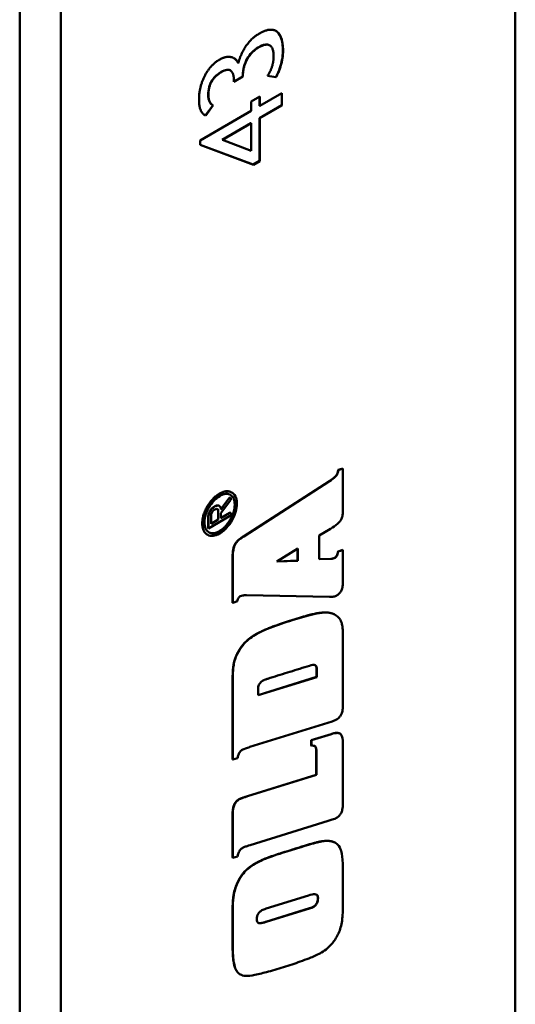
# Model space of a CAD drawing. Units: millimetres. Extents: x 12 to 1084, y -43 to 433.
# Drawn here: x 569 to 586, y 184 to 218 of the extents above; entities that cross this region are included whole.
import ezdxf

# ---------------------------------------------------------------- set-up
doc = ezdxf.new("R2010")
doc.units = ezdxf.units.MM
doc.header["$LTSCALE"] = 1.5
doc.layers.add('Visible (ISO)', color=7, linetype='Continuous', lineweight=50)
doc.layers.add('Visible Narrow (ISO)', color=7, linetype='Continuous', lineweight=35)

msp = doc.modelspace()

# ---------------------------------------------------------------- linework, layer by layer
at = {"layer": 'Visible (ISO)'}
for p, q in [((586.377, 275.166), (586.377, 156.325)), ((569.406, 103.701), (569.406, 267.001)), ((570.82, 102.885), (570.82, 266.184)), ((577.969, 217.002), (577.962, 217.006)), ((576.62, 216.143), (576.613, 216.147)), ((576.891, 216.387), (576.884, 216.391)), ((577.043, 215.939), (576.741, 215.764)), ((577.05, 215.935), (576.741, 215.756)), ((576.741, 215.756), (576.741, 215.776)), ((577.043, 215.974), (577.043, 215.939)), ((577.05, 215.935), (577.043, 215.939)), ((577.05, 215.97), (577.05, 215.935)), ((578.187, 215.912), (577.893, 215.954)), ((578.18, 215.916), (577.895, 215.957)), ((578.187, 215.912), (578.18, 215.916)), ((577.331, 215.08), (577.625, 215.25)), ((577.331, 214.756), (577.331, 215.08)), ((577.618, 215.246), (577.618, 214.93)), ((577.625, 214.926), (578.386, 215.365)), ((577.625, 215.25), (577.625, 214.926)), ((578.379, 215.361), (578.379, 214.95)), ((578.386, 215.365), (578.386, 214.946)), ((575.584, 213.747), (577.331, 214.756)), ((576.028, 214.954), (575.77, 214.608)), ((576.035, 214.95), (575.777, 214.604)), ((576.012, 214.962), (576.004, 214.966)), ((578.379, 214.95), (577.618, 214.511)), ((577.625, 214.926), (577.618, 214.93)), ((578.386, 214.946), (577.625, 214.507)), ((578.386, 214.946), (578.379, 214.95)), ((575.777, 214.604), (575.77, 214.608)), ((577.618, 214.511), (577.618, 213.045)), ((577.625, 214.507), (577.618, 214.511)), ((577.625, 214.507), (577.625, 213.041)), ((577.324, 214.341), (576.338, 213.772)), ((577.331, 214.337), (576.345, 213.768)), ((577.331, 214.337), (577.324, 214.341)), ((577.331, 213.392), (577.331, 214.337)), ((575.584, 213.594), (575.584, 213.747)), ((576.345, 213.768), (576.338, 213.772)), ((576.345, 213.768), (577.331, 213.392)), ((577.402, 212.92), (575.584, 213.596)), ((577.409, 212.916), (575.584, 213.594)), ((577.618, 213.045), (577.402, 212.92)), ((577.409, 212.916), (577.402, 212.92)), ((577.625, 213.041), (577.409, 212.916)), ((577.625, 213.041), (577.618, 213.045)), ((580.308, 202.465), (580.468, 202.516)), ((580.308, 202.465), (580.315, 202.461)), ((580.475, 202.512), (580.315, 202.461)), ((580.468, 202.516), (580.475, 202.512)), ((580.475, 201.119), (580.475, 202.512)), ((577.07, 200.192), (580.011, 202.086)), ((580.018, 202.082), (577.077, 200.188)), ((580.011, 202.086), (580.018, 202.082)), ((576.662, 201.696), (576.669, 201.692)), ((576.298, 201.12), (576.563, 201.488)), ((576.57, 201.484), (576.298, 201.107)), ((576.298, 200.983), (576.621, 201.426)), ((576.563, 201.488), (576.57, 201.484)), ((576.615, 201.513), (576.622, 201.509)), ((576.177, 201.122), (576.181, 201.12)), ((576.2, 200.77), (576.2, 201.076)), ((576.207, 201.072), (576.207, 200.766)), ((576.234, 201.238), (576.241, 201.234)), ((576.298, 201.107), (576.298, 201.132)), ((576.298, 200.826), (576.588, 200.994)), ((576.595, 200.989), (576.298, 200.818)), ((576.298, 200.818), (576.298, 200.983)), ((576.62, 200.999), (576.627, 200.995)), ((575.86, 200.47), (575.86, 200.842)), ((575.867, 200.466), (576.595, 200.886)), ((575.867, 200.838), (575.867, 200.466)), ((575.959, 200.622), (575.959, 200.883)), ((575.959, 200.63), (576.2, 200.77)), ((576.207, 200.766), (575.959, 200.622)), ((576.2, 200.77), (576.207, 200.766)), ((575.83, 200.25), (575.837, 200.246)), ((575.86, 200.47), (575.867, 200.466)), ((579.655, 200.218), (580.05, 200.454)), ((577.07, 200.192), (577.077, 200.188)), ((579.655, 199.41), (579.655, 200.218)), ((578.209, 199.33), (578.925, 199.778)), ((578.918, 199.363), (578.918, 199.773)), ((578.925, 199.778), (578.925, 199.359)), ((580.308, 199.678), (580.468, 199.725)), ((580.308, 199.678), (580.315, 199.674)), ((580.475, 199.721), (580.315, 199.674)), ((580.468, 199.725), (580.475, 199.721)), ((580.475, 198.72), (580.475, 199.721)), ((576.697, 197.918), (576.697, 199.474)), ((576.697, 199.474), (576.704, 199.47)), ((576.704, 199.47), (576.704, 197.914)), ((578.925, 199.359), (578.209, 199.33)), ((578.216, 199.335), (578.918, 199.363)), ((578.918, 199.363), (578.925, 199.359)), ((579.655, 199.414), (580.06, 199.421)), ((580.067, 199.417), (579.655, 199.41)), ((580.06, 199.421), (580.067, 199.417)), ((576.697, 197.918), (576.704, 197.914)), ((576.704, 197.914), (576.861, 197.967)), ((577.169, 198.174), (580.011, 198.12)), ((580.2, 197.51), (580.207, 197.506)), ((580.475, 194.396), (580.475, 196.734)), ((576.844, 196.16), (576.851, 196.156)), ((579.569, 195.618), (579.576, 195.614)), ((579.569, 195.38), (579.569, 195.618)), ((579.576, 195.614), (579.576, 195.376)), ((576.697, 192.555), (576.697, 195.282)), ((576.704, 195.278), (576.704, 192.551)), ((577.568, 194.759), (579.569, 195.38)), ((579.576, 195.376), (577.568, 194.753)), ((579.569, 195.38), (579.576, 195.376)), ((577.568, 194.753), (577.568, 194.942)), ((577.29, 192.98), (580.109, 193.856)), ((579.392, 193.216), (580.073, 193.424)), ((579.392, 193.027), (579.392, 193.216)), ((579.392, 193.216), (579.399, 193.212)), ((580.08, 193.42), (579.399, 193.212)), ((579.399, 193.212), (579.399, 193.023)), ((580.073, 193.424), (580.08, 193.42)), ((580.361, 193.441), (580.368, 193.437)), ((579.392, 193.027), (579.399, 193.023)), ((580.475, 191.031), (580.475, 193.029)), ((576.697, 192.555), (576.704, 192.551)), ((576.704, 192.551), (576.868, 192.6)), ((579.562, 192.026), (579.562, 192.785)), ((579.562, 192.785), (579.569, 192.781)), ((579.569, 192.781), (579.569, 192.022)), ((577.201, 191.297), (579.562, 192.026)), ((579.569, 192.022), (577.208, 191.293)), ((579.562, 192.026), (579.569, 192.022)), ((576.916, 191.193), (576.923, 191.189)), ((577.064, 191.252), (577.122, 191.271)), ((577.064, 191.252), (577.071, 191.248)), ((577.129, 191.267), (577.071, 191.248)), ((577.122, 191.271), (577.201, 191.297)), ((577.208, 191.293), (577.129, 191.267)), ((577.201, 191.297), (577.208, 191.293)), ((576.697, 189.194), (576.697, 190.719)), ((576.704, 190.715), (576.704, 189.189)), ((579.972, 190.453), (580.106, 190.492)), ((577.293, 189.62), (579.972, 190.453)), ((580.21, 189.702), (580.217, 189.698)), ((576.697, 189.194), (576.704, 189.189)), ((576.704, 189.189), (576.868, 189.235)), ((580.475, 187.613), (580.475, 188.58)), ((577.846, 187.446), (579.295, 187.898)), ((579.615, 187.804), (579.622, 187.8)), ((577.839, 186.994), (579.327, 187.456)), ((579.334, 187.452), (577.846, 186.99)), ((579.327, 187.456), (579.334, 187.452)), ((576.697, 186.119), (576.697, 187.384)), ((576.704, 187.38), (576.704, 186.115)), ((576.956, 185.196), (576.963, 185.192))]:
    msp.add_line(p, q, dxfattribs=at)
for points, degree in [([(577.612, 217.408), (578.001, 217.633), (578.424, 217.31), (578.424, 216.796)], 2), ([(576.891, 216.387), (576.971, 216.711), (577.344, 217.253), (577.612, 217.408)], 2), ([(577.583, 216.929), (577.347, 216.793), (577.05, 216.264), (577.05, 215.97)], 2), ([(578.101, 216.618), (578.101, 217.228), (577.583, 216.929)], 2), ([(578.424, 216.796), (578.424, 216.582), (578.284, 216.088), (578.187, 215.912)], 2), ([(575.547, 215.156), (575.547, 215.577), (575.936, 216.333), (576.241, 216.509)], 2), ([(576.241, 216.509), (576.473, 216.643), (576.831, 216.554), (576.891, 216.387)], 2), ([(577.893, 215.954), (578.101, 216.288), (578.101, 216.618)], 2), ([(576.314, 216.089), (575.869, 215.832), (575.869, 215.309)], 2), ([(576.741, 215.776), (576.741, 216.335), (576.314, 216.089)], 2), ([(575.777, 214.604), (575.547, 214.676), (575.547, 215.156)], 2), ([(575.869, 215.309), (575.869, 215.023), (576.035, 214.95)], 2), ([(575.77, 214.608), (575.753, 214.613), (575.738, 214.62), (575.724, 214.628)], 3), ([(580.011, 202.086), (580.174, 202.188), (580.298, 202.346), (580.308, 202.465)], 2), ([(575.657, 200.633), (575.657, 200.915), (576.002, 201.513), (576.247, 201.655)], 2), ([(576.247, 201.655), (576.49, 201.795), (576.662, 201.696)], 2), ([(576.768, 201.275), (576.768, 201.522), (576.619, 201.611)], 2), ([(576.243, 200.369), (576.46, 200.495), (576.768, 201.025), (576.768, 201.275)], 2), ([(576.563, 201.488), (576.574, 201.503), (576.585, 201.51)], 2), ([(576.585, 201.51), (576.603, 201.52), (576.615, 201.513)], 2), ([(575.86, 200.842), (575.86, 200.946), (575.913, 201.044)], 2), ([(575.913, 201.044), (575.972, 201.156), (576.072, 201.213)], 2), ([(576.072, 201.213), (576.174, 201.272), (576.234, 201.238)], 2), ([(576.2, 201.076), (576.2, 201.105), (576.175, 201.123)], 2), ([(576.588, 200.994), (576.609, 201.006), (576.62, 200.999)], 2), ([(575.883, 200.332), (576.033, 200.248), (576.243, 200.369)], 2), ([(576.697, 199.474), (576.691, 199.75), (576.848, 200.056), (577.07, 200.192)], 2), ([(580.197, 199.463), (580.233, 199.483), (580.289, 199.587), (580.308, 199.678)], 2), ([(580.06, 199.421), (580.096, 199.423), (580.168, 199.446), (580.197, 199.463)], 2), ([(577.459, 196.821), (577.678, 196.947), (578.28, 197.185), (578.725, 197.321)], 2), ([(576.844, 196.16), (576.946, 196.369), (577.253, 196.702), (577.459, 196.821)], 2), ([(576.697, 195.282), (576.697, 195.614), (576.759, 195.99), (576.844, 196.16)], 2), ([(579.569, 195.618), (579.575, 195.747), (579.524, 195.781)], 2), ([(580.073, 193.424), (580.272, 193.493), (580.361, 193.441)], 2), ([(576.697, 190.719), (576.697, 190.889), (576.808, 191.131), (576.916, 191.193)], 2), ([(576.916, 191.193), (576.942, 191.205), (577.021, 191.235), (577.064, 191.252)], 2), ([(578.692, 189.45), (579.121, 189.588), (579.615, 189.73), (579.899, 189.773), (580.011, 189.762)], 2), ([(580.011, 189.762), (580.128, 189.749), (580.21, 189.702)], 2), ([(577.456, 188.986), (577.577, 189.056), (577.878, 189.188), (578.336, 189.343), (578.692, 189.45)], 2), ([(576.857, 188.327), (576.962, 188.557), (577.26, 188.873), (577.456, 188.986)], 2), ([(576.697, 187.384), (576.694, 187.677), (576.759, 188.108), (576.857, 188.327)], 2), ([(579.451, 187.505), (579.533, 187.553), (579.615, 187.706), (579.615, 187.804)], 2), ([(579.615, 187.804), (579.617, 187.896), (579.569, 187.927)], 2), ([(579.327, 187.456), (579.366, 187.468), (579.428, 187.492), (579.451, 187.505)], 2), ([(576.799, 185.37), (576.753, 185.456), (576.697, 185.866), (576.697, 186.119)], 2), ([(576.956, 185.196), (576.861, 185.25), (576.799, 185.37)], 2)]:
    msp.add_open_spline(points, degree=degree, dxfattribs=at)
for points, degree, knots in [([(578.174, 217.497), (578.177, 217.495), (578.181, 217.492), (578.231, 217.46), (578.295, 217.403), (578.398, 217.149), (578.417, 216.977), (578.417, 216.8)], 3, [-0.1277325, -0.1277325, -0.1277325, -0.1277325, -0.1232468, -0.1232468, -0.0649174, -0.0649174, 0, 0, 0, 0]), ([(577.576, 216.933), (577.501, 216.89), (577.426, 216.833), (577.296, 216.695), (577.243, 216.623), (577.15, 216.459), (577.113, 216.374), (577.056, 216.177), (577.043, 216.072), (577.043, 215.974)], 3, [-0.1245371, -0.1245371, -0.1245371, -0.1245371, -0.0924759, -0.0924759, -0.0648744, -0.0648744, -0.0359431, -0.0359431, 0, 0, 0, 0]), ([(577.962, 217.006), (577.959, 217.008), (577.956, 217.01), (577.914, 217.031), (577.868, 217.035), (577.741, 217.017), (577.657, 216.98), (577.576, 216.933)], 3, [-0.05890468, -0.05890468, -0.05890468, -0.05890468, -0.05718752, -0.05718752, -0.0343381, -0.0343381, 0, 0, 0, 0]), ([(578.417, 216.8), (578.417, 216.713), (578.408, 216.621), (578.372, 216.422), (578.344, 216.321), (578.28, 216.126), (578.236, 216.017), (578.18, 215.916)], 3, [-0.09166446, -0.09166446, -0.09166446, -0.09166446, -0.06432606, -0.06432606, -0.0346549, -0.0346549, 0, 0, 0, 0]), ([(576.747, 216.562), (576.759, 216.555), (576.769, 216.548), (576.825, 216.504), (576.861, 216.455), (576.884, 216.391)], 3, [-0.03672736, -0.03672736, -0.03672736, -0.03672736, -0.03014871, -0.03014871, 0, 0, 0, 0]), ([(576.307, 216.093), (576.263, 216.068), (576.219, 216.039), (576.139, 215.975), (576.103, 215.941), (576.03, 215.859), (575.996, 215.811), (575.935, 215.7), (575.912, 215.64), (575.871, 215.488), (575.862, 215.396), (575.862, 215.313)], 3, [-0.1029189, -0.1029189, -0.1029189, -0.1029189, -0.0844743, -0.0844743, -0.0684292, -0.0684292, -0.0504488, -0.0504488, -0.0305231, -0.0305231, 0, 0, 0, 0]), ([(576.613, 216.147), (576.611, 216.148), (576.61, 216.149), (576.576, 216.167), (576.538, 216.172), (576.436, 216.158), (576.371, 216.13), (576.307, 216.093)], 3, [-0.04714397, -0.04714397, -0.04714397, -0.04714397, -0.04615779, -0.04615779, -0.02714047, -0.02714047, 0, 0, 0, 0]), ([(575.862, 215.313), (575.862, 215.262), (575.866, 215.214), (575.884, 215.128), (575.897, 215.091), (575.937, 215.018), (575.968, 214.987), (576.004, 214.966)], 3, [-0.06281149, -0.06281149, -0.06281149, -0.06281149, -0.04418298, -0.04418298, -0.02692118, -0.02692118, -0.0046312, -0.0046312, -0.0046312, -0.0046312]), ([(580.315, 202.461), (580.312, 202.428), (580.306, 202.392), (580.286, 202.334), (580.276, 202.312), (580.251, 202.271), (580.235, 202.251), (580.164, 202.18), (580.096, 202.131), (580.018, 202.082)], 3, [-0.09159134, -0.09159134, -0.09159134, -0.09159134, -0.0657085, -0.0657085, -0.04944785, -0.04944785, -0.03334006, -0.03334006, 0, 0, 0, 0]), ([(576.254, 201.651), (576.213, 201.627), (576.172, 201.599), (576.092, 201.535), (576.055, 201.5), (575.938, 201.374), (575.876, 201.28), (575.777, 201.104), (575.736, 201.011), (575.677, 200.816), (575.664, 200.72), (575.664, 200.629)], 3, [-0.1214186, -0.1214186, -0.1214186, -0.1214186, -0.1074274, -0.1074274, -0.0939809, -0.0939809, -0.0643902, -0.0643902, -0.033282, -0.033282, 0, 0, 0, 0]), ([(576.843, 201.308), (576.843, 201.356), (576.84, 201.401), (576.824, 201.484), (576.812, 201.521), (576.756, 201.637), (576.699, 201.677), (576.607, 201.725), (576.548, 201.738), (576.408, 201.724), (576.332, 201.696), (576.254, 201.651)], 3, [-0.1057388, -0.1057388, -0.1057388, -0.1057388, -0.0962602, -0.0962602, -0.0871308, -0.0871308, -0.0641032, -0.0641032, -0.0331779, -0.0331779, 0, 0, 0, 0]), ([(576.254, 201.571), (576.29, 201.592), (576.327, 201.61), (576.397, 201.634), (576.43, 201.642), (576.533, 201.649), (576.588, 201.631), (576.675, 201.576), (576.711, 201.536), (576.763, 201.422), (576.775, 201.351), (576.775, 201.271)], 3, [-0.1077067, -0.1077067, -0.1077067, -0.1077067, -0.0951804, -0.0951804, -0.0831627, -0.0831627, -0.0570011, -0.0570011, -0.0295377, -0.0295377, 0, 0, 0, 0]), ([(575.733, 200.67), (575.733, 200.712), (575.736, 200.755), (575.75, 200.844), (575.76, 200.888), (575.805, 201.032), (575.85, 201.122), (575.941, 201.276), (575.993, 201.348), (576.117, 201.479), (576.185, 201.531), (576.254, 201.571)], 3, [-0.1067884, -0.1067884, -0.1067884, -0.1067884, -0.0946084, -0.0946084, -0.0828892, -0.0828892, -0.0568706, -0.0568706, -0.0293835, -0.0293835, 0, 0, 0, 0]), ([(576.25, 200.286), (576.292, 200.31), (576.334, 200.338), (576.414, 200.403), (576.453, 200.439), (576.571, 200.567), (576.634, 200.663), (576.732, 200.836), (576.772, 200.928), (576.83, 201.122), (576.843, 201.218), (576.843, 201.308)], 3, [-0.1191511, -0.1191511, -0.1191511, -0.1191511, -0.1056822, -0.1056822, -0.0927549, -0.0927549, -0.0640602, -0.0640602, -0.033191, -0.033191, 0, 0, 0, 0]), ([(576.775, 201.271), (576.775, 201.229), (576.771, 201.185), (576.758, 201.097), (576.747, 201.053), (576.703, 200.908), (576.658, 200.818), (576.566, 200.664), (576.513, 200.591), (576.388, 200.459), (576.32, 200.406), (576.25, 200.365)], 3, [-0.1078474, -0.1078474, -0.1078474, -0.1078474, -0.0955184, -0.0955184, -0.083657, -0.083657, -0.0574113, -0.0574113, -0.0297034, -0.0297034, 0, 0, 0, 0]), ([(576.592, 201.506), (576.589, 201.504), (576.585, 201.501), (576.577, 201.493), (576.573, 201.488), (576.57, 201.484)], 3, [-0.003438812, -0.003438812, -0.003438812, -0.003438812, -0.001778637, -0.001778637, 0, 0, 0, 0]), ([(576.638, 201.475), (576.638, 201.48), (576.638, 201.484), (576.636, 201.492), (576.634, 201.495), (576.63, 201.504), (576.626, 201.507), (576.618, 201.511), (576.614, 201.512), (576.604, 201.511), (576.598, 201.509), (576.592, 201.506)], 3, [-0.00951764, -0.00951764, -0.00951764, -0.00951764, -0.008186334, -0.008186334, -0.006865674, -0.006865674, -0.004625715, -0.004625715, -0.002411257, -0.002411257, 0, 0, 0, 0]), ([(576.621, 201.426), (576.624, 201.431), (576.627, 201.435), (576.632, 201.445), (576.633, 201.45), (576.637, 201.462), (576.638, 201.469), (576.638, 201.475)], 3, [-0.005624131, -0.005624131, -0.005624131, -0.005624131, -0.003992349, -0.003992349, -0.002438897, -0.002438897, 0, 0, 0, 0]), ([(575.92, 201.04), (575.902, 201.007), (575.889, 200.974), (575.871, 200.905), (575.867, 200.87), (575.867, 200.838)], 3, [-0.02297823, -0.02297823, -0.02297823, -0.02297823, -0.01182206, -0.01182206, 0, 0, 0, 0]), ([(576.079, 201.209), (576.061, 201.199), (576.044, 201.187), (576.011, 201.16), (575.996, 201.146), (575.957, 201.103), (575.937, 201.073), (575.92, 201.04)], 3, [-0.02536582, -0.02536582, -0.02536582, -0.02536582, -0.017984, -0.017984, -0.01110798, -0.01110798, 0, 0, 0, 0]), ([(575.959, 200.883), (575.959, 200.899), (575.96, 200.916), (575.965, 200.948), (575.968, 200.964), (575.978, 200.994), (575.985, 201.01), (576.003, 201.039), (576.013, 201.053), (576.042, 201.082), (576.061, 201.096), (576.079, 201.106)], 3, [-0.02903648, -0.02903648, -0.02903648, -0.02903648, -0.02312038, -0.02312038, -0.01807795, -0.01807795, -0.0130077, -0.0130077, -0.00768039, -0.00768039, 0, 0, 0, 0]), ([(576.255, 201.224), (576.244, 201.233), (576.233, 201.239), (576.207, 201.246), (576.193, 201.247), (576.147, 201.243), (576.113, 201.229), (576.079, 201.209)], 3, [-0.02812485, -0.02812485, -0.02812485, -0.02812485, -0.02126895, -0.02126895, -0.01445743, -0.01445743, 0, 0, 0, 0]), ([(576.079, 201.106), (576.09, 201.113), (576.101, 201.118), (576.123, 201.126), (576.133, 201.128), (576.157, 201.13), (576.17, 201.127), (576.181, 201.12)], 3, [-0.016114, -0.016114, -0.016114, -0.016114, -0.01130291, -0.01130291, -0.00690226, -0.00690226, 0, 0, 0, 0]), ([(576.181, 201.12), (576.19, 201.114), (576.199, 201.105), (576.206, 201.087), (576.207, 201.08), (576.207, 201.072)], 3, [-0.008669025, -0.008669025, -0.008669025, -0.008669025, -0.003001774, -0.003001774, 0, 0, 0, 0]), ([(576.298, 201.132), (576.298, 201.142), (576.297, 201.151), (576.293, 201.168), (576.29, 201.176), (576.279, 201.2), (576.267, 201.213), (576.255, 201.224)], 3, [-0.01575496, -0.01575496, -0.01575496, -0.01575496, -0.01226863, -0.01226863, -0.00855468, -0.00855468, 0, 0, 0, 0]), ([(576.638, 200.963), (576.638, 200.968), (576.638, 200.973), (576.636, 200.982), (576.635, 200.985), (576.632, 200.992), (576.629, 200.994), (576.623, 200.997), (576.619, 200.998), (576.609, 200.996), (576.602, 200.993), (576.595, 200.989)], 3, [-0.01004525, -0.01004525, -0.01004525, -0.01004525, -0.00812987, -0.00812987, -0.00647947, -0.00647947, -0.0047224, -0.0047224, -0.00282485, -0.00282485, 0, 0, 0, 0]), ([(576.595, 200.886), (576.599, 200.889), (576.603, 200.891), (576.611, 200.898), (576.615, 200.901), (576.622, 200.909), (576.625, 200.913), (576.631, 200.924), (576.633, 200.93), (576.637, 200.945), (576.638, 200.954), (576.638, 200.963)], 3, [-0.01003453, -0.01003453, -0.01003453, -0.01003453, -0.00827479, -0.00827479, -0.00673905, -0.00673905, -0.00498769, -0.00498769, -0.00302916, -0.00302916, 0, 0, 0, 0]), ([(580.05, 200.454), (580.134, 200.503), (580.22, 200.561), (580.319, 200.649), (580.349, 200.68), (580.392, 200.735), (580.409, 200.761), (580.442, 200.835), (580.454, 200.877), (580.475, 200.986), (580.477, 201.056), (580.475, 201.119)], 3, [-0.1057744, -0.1057744, -0.1057744, -0.1057744, -0.0647316, -0.0647316, -0.0477404, -0.0477404, -0.0364286, -0.0364286, -0.0231756, -0.0231756, 0, 0, 0, 0]), ([(575.83, 200.25), (575.83, 200.25), (575.657, 200.351), (575.657, 200.633)], 2, [0.996324, 0.996324, 0.996324, 1, 2, 2, 2]), ([(575.664, 200.629), (575.664, 200.581), (575.668, 200.536), (575.684, 200.453), (575.696, 200.416), (575.743, 200.317), (575.789, 200.271), (575.9, 200.212), (575.959, 200.2), (576.098, 200.213), (576.173, 200.241), (576.25, 200.286)], 3, [-0.133107, -0.133107, -0.133107, -0.133107, -0.1151004, -0.1151004, -0.0977932, -0.0977932, -0.063639, -0.063639, -0.0328331, -0.0328331, 0, 0, 0, 0]), ([(576.25, 200.365), (576.215, 200.345), (576.18, 200.328), (576.112, 200.304), (576.079, 200.297), (575.976, 200.289), (575.92, 200.309), (575.833, 200.363), (575.797, 200.403), (575.745, 200.517), (575.733, 200.589), (575.733, 200.67)], 3, [-0.1058893, -0.1058893, -0.1058893, -0.1058893, -0.0942714, -0.0942714, -0.0830759, -0.0830759, -0.0573232, -0.0573232, -0.0297301, -0.0297301, 0, 0, 0, 0]), ([(577.077, 200.188), (577.024, 200.155), (576.967, 200.116), (576.882, 200.041), (576.849, 200.007), (576.793, 199.932), (576.776, 199.899), (576.744, 199.827), (576.731, 199.779), (576.706, 199.649), (576.702, 199.557), (576.704, 199.47)], 3, [-0.08484299, -0.08484299, -0.08484299, -0.08484299, -0.06927846, -0.06927846, -0.05936707, -0.05936707, -0.04955853, -0.04955853, -0.03244265, -0.03244265, 0, 0, 0, 0]), ([(580.315, 199.674), (580.309, 199.644), (580.3, 199.611), (580.281, 199.557), (580.272, 199.537), (580.252, 199.505), (580.244, 199.493), (580.224, 199.473), (580.214, 199.465), (580.204, 199.459)], 3, [-0.02414353, -0.02414353, -0.02414353, -0.02414353, -0.01546245, -0.01546245, -0.00890344, -0.00890344, -0.00438568, -0.00438568, 0, 0, 0, 0]), ([(580.204, 199.459), (580.182, 199.446), (580.16, 199.437), (580.126, 199.426), (580.1, 199.419), (580.067, 199.417)], 3, [-0.04103494, -0.04103494, -0.04103494, -0.04103494, -0.01553906, -0.01553906, 0, 0, 0, 0]), ([(580.423, 198.346), (580.434, 198.367), (580.442, 198.388), (580.456, 198.436), (580.461, 198.463), (580.469, 198.526), (580.475, 198.592), (580.475, 198.72)], 3, [-0.1054096, -0.1054096, -0.1054096, -0.1054096, -0.0797181, -0.0797181, -0.0470493, -0.0470493, 0, 0, 0, 0]), ([(580.273, 198.173), (580.288, 198.181), (580.302, 198.192), (580.331, 198.217), (580.345, 198.231), (580.384, 198.278), (580.405, 198.311), (580.423, 198.346)], 3, [-0.0253895, -0.0253895, -0.0253895, -0.0253895, -0.01867215, -0.01867215, -0.0119862, -0.0119862, 0, 0, 0, 0]), ([(576.861, 197.967), (576.865, 197.991), (576.871, 198.017), (576.885, 198.054), (576.891, 198.068), (576.905, 198.091), (576.913, 198.102), (576.934, 198.124), (576.947, 198.133), (576.959, 198.14)], 3, [-0.02190675, -0.02190675, -0.02190675, -0.02190675, -0.01366392, -0.01366392, -0.00953831, -0.00953831, -0.0054176, -0.0054176, 0, 0, 0, 0]), ([(576.959, 198.14), (576.983, 198.154), (577.014, 198.163), (577.075, 198.173), (577.114, 198.178), (577.169, 198.174)], 3, [-0.05902064, -0.05902064, -0.05902064, -0.05902064, -0.02635456, -0.02635456, 0, 0, 0, 0]), ([(580.011, 198.12), (580.078, 198.113), (580.129, 198.122), (580.194, 198.137), (580.234, 198.15), (580.273, 198.173)], 3, [-0.02903237, -0.02903237, -0.02903237, -0.02903237, -0.01625159, -0.01625159, 0, 0, 0, 0]), ([(578.725, 197.321), (579.147, 197.459), (579.775, 197.606), (580.108, 197.563), (580.2, 197.51)], 2, [-3, -3, -3, -2, -1, -0.48, -0.48, -0.48]), ([(580.358, 197.376), (580.29, 197.46), (580.206, 197.519), (580.065, 197.564), (579.957, 197.594), (579.688, 197.571), (579.425, 197.544), (578.732, 197.317)], 3, [-3.219472, -3.219472, -3.219472, -3.219472, -1.142696, -1.142696, -0.300774, -0.300774, 0, 0, 0, 0]), ([(578.732, 197.317), (578.498, 197.246), (578.225, 197.157), (577.82, 196.996), (577.635, 196.914), (577.466, 196.817)], 3, [-0.1745146, -0.1745146, -0.1745146, -0.1745146, -0.0716698, -0.0716698, 0, 0, 0, 0]), ([(580.475, 196.734), (580.475, 197.013), (580.451, 197.146), (580.416, 197.278), (580.392, 197.335), (580.358, 197.376)], 3, [-0.05812346, -0.05812346, -0.05812346, -0.05812346, -0.02681204, -0.02681204, 0, 0, 0, 0]), ([(577.466, 196.817), (577.389, 196.772), (577.311, 196.719), (577.186, 196.613), (577.116, 196.548), (576.968, 196.366), (576.904, 196.265), (576.851, 196.156)], 3, [-0.1261367, -0.1261367, -0.1261367, -0.1261367, -0.0722444, -0.0722444, -0.0365892, -0.0365892, 0, 0, 0, 0]), ([(576.851, 196.156), (576.823, 196.098), (576.799, 196.04), (576.76, 195.919), (576.745, 195.858), (576.708, 195.631), (576.704, 195.407), (576.704, 195.278)], 3, [-0.08104966, -0.08104966, -0.08104966, -0.08104966, -0.06477691, -0.06477691, -0.04760891, -0.04760891, 0, 0, 0, 0]), ([(577.901, 195.319), (578.126, 195.388), (578.35, 195.458), (578.8, 195.599), (579.024, 195.669), (579.249, 195.738)], 3, [-0.1955762, -0.1955762, -0.1955762, -0.1955762, -0.0977882, -0.0977882, 0, 0, 0, 0]), ([(579.249, 195.738), (579.355, 195.774), (579.44, 195.794), (579.511, 195.787), (579.525, 195.782), (579.55, 195.761), (579.56, 195.744), (579.576, 195.693), (579.578, 195.653), (579.576, 195.614)], 3, [-0.05165388, -0.05165388, -0.05165388, -0.05165388, -0.03106627, -0.03106627, -0.02324492, -0.02324492, -0.01416568, -0.01416568, 0, 0, 0, 0]), ([(577.568, 194.942), (577.568, 194.963), (577.569, 194.986), (577.575, 195.03), (577.579, 195.05), (577.594, 195.098), (577.604, 195.12), (577.627, 195.16), (577.642, 195.179), (577.679, 195.217), (577.702, 195.234), (577.725, 195.247)], 3, [-0.0341443, -0.0341443, -0.0341443, -0.0341443, -0.02837293, -0.02837293, -0.02347806, -0.02347806, -0.01706091, -0.01706091, -0.00969032, -0.00969032, 0, 0, 0, 0]), ([(577.725, 195.247), (577.754, 195.264), (577.785, 195.278), (577.837, 195.3), (577.87, 195.311), (577.901, 195.319)], 3, [-0.02243816, -0.02243816, -0.02243816, -0.02243816, -0.01393627, -0.01393627, 0, 0, 0, 0]), ([(580.25, 193.918), (580.27, 193.93), (580.291, 193.944), (580.328, 193.975), (580.345, 193.991), (580.382, 194.034), (580.4, 194.061), (580.428, 194.117), (580.443, 194.153), (580.471, 194.268), (580.475, 194.336), (580.475, 194.396)], 3, [-0.08460739, -0.08460739, -0.08460739, -0.08460739, -0.06926521, -0.06926521, -0.05555203, -0.05555203, -0.03804061, -0.03804061, -0.0219978, -0.0219978, 0, 0, 0, 0]), ([(580.109, 193.856), (580.135, 193.864), (580.163, 193.875), (580.199, 193.891), (580.225, 193.904), (580.25, 193.918)], 3, [-0.03875583, -0.03875583, -0.03875583, -0.03875583, -0.01058537, -0.01058537, 0, 0, 0, 0]), ([(580.475, 193.029), (580.477, 193.157), (580.467, 193.269), (580.421, 193.391), (580.401, 193.413), (580.36, 193.447), (580.325, 193.457), (580.225, 193.462), (580.15, 193.444), (580.08, 193.42)], 3, [-0.07387994, -0.07387994, -0.07387994, -0.07387994, -0.05782621, -0.05782621, -0.04834077, -0.04834077, -0.03039122, -0.03039122, 0, 0, 0, 0]), ([(576.868, 192.6), (576.874, 192.636), (576.883, 192.675), (576.904, 192.734), (576.914, 192.757), (576.939, 192.799), (576.954, 192.817), (576.994, 192.858), (577.019, 192.876), (577.044, 192.891)], 3, [-0.0373758, -0.0373758, -0.0373758, -0.0373758, -0.02524623, -0.02524623, -0.01795276, -0.01795276, -0.01063841, -0.01063841, 0, 0, 0, 0]), ([(577.044, 192.891), (577.063, 192.902), (577.095, 192.915), (577.18, 192.946), (577.236, 192.963), (577.29, 192.98)], 3, [-0.04237279, -0.04237279, -0.04237279, -0.04237279, -0.02357587, -0.02357587, 0, 0, 0, 0]), ([(579.399, 193.023), (579.424, 193.026), (579.448, 193.027), (579.488, 193.02), (579.505, 193.014), (579.532, 192.992), (579.544, 192.977), (579.567, 192.905), (579.571, 192.844), (579.569, 192.781)], 3, [-0.07203686, -0.07203686, -0.07203686, -0.07203686, -0.05329496, -0.05329496, -0.03751117, -0.03751117, -0.02275201, -0.02275201, 0, 0, 0, 0]), ([(579.562, 192.785), (579.566, 192.934), (579.52, 193.002), (579.505, 193.012)], 2, [-2, -2, -2, -1, -0.722365, -0.722365, -0.722365]), ([(576.923, 191.189), (576.906, 191.179), (576.888, 191.167), (576.855, 191.14), (576.839, 191.125), (576.804, 191.084), (576.786, 191.057), (576.757, 191.001), (576.74, 190.963), (576.71, 190.844), (576.704, 190.776), (576.704, 190.715)], 3, [-0.0877475, -0.0877475, -0.0877475, -0.0877475, -0.07289801, -0.07289801, -0.05931506, -0.05931506, -0.03963193, -0.03963193, -0.02217883, -0.02217883, 0, 0, 0, 0]), ([(577.071, 191.248), (577.043, 191.237), (577.016, 191.226), (576.98, 191.212), (576.95, 191.201), (576.923, 191.189)], 3, [-0.04593695, -0.04593695, -0.04593695, -0.04593695, -0.01140113, -0.01140113, 0, 0, 0, 0]), ([(580.253, 190.551), (580.271, 190.562), (580.29, 190.574), (580.323, 190.602), (580.339, 190.617), (580.375, 190.658), (580.393, 190.685), (580.425, 190.747), (580.441, 190.786), (580.47, 190.9), (580.475, 190.969), (580.475, 191.031)], 3, [-0.0719957, -0.0719957, -0.0719957, -0.0719957, -0.06131201, -0.06131201, -0.05158839, -0.05158839, -0.03781713, -0.03781713, -0.02260279, -0.02260279, 0, 0, 0, 0]), ([(580.106, 190.492), (580.134, 190.502), (580.164, 190.513), (580.203, 190.528), (580.231, 190.538), (580.253, 190.551)], 3, [-0.03560802, -0.03560802, -0.03560802, -0.03560802, -0.00954516, -0.00954516, 0, 0, 0, 0]), ([(576.868, 189.235), (576.874, 189.271), (576.883, 189.31), (576.905, 189.371), (576.915, 189.395), (576.937, 189.431), (576.95, 189.452), (576.995, 189.497), (577.02, 189.515), (577.044, 189.529)], 3, [-0.05913273, -0.05913273, -0.05913273, -0.05913273, -0.03517238, -0.03517238, -0.02011948, -0.02011948, -0.01044573, -0.01044573, 0, 0, 0, 0]), ([(577.044, 189.529), (577.067, 189.542), (577.101, 189.556), (577.164, 189.579), (577.21, 189.595), (577.293, 189.62)], 3, [-0.07723861, -0.07723861, -0.07723861, -0.07723861, -0.03602749, -0.03602749, 0, 0, 0, 0]), ([(580.018, 189.758), (579.876, 189.772), (579.723, 189.744), (579.454, 189.68), (579.222, 189.614), (578.699, 189.446)], 3, [-0.4307147, -0.4307147, -0.4307147, -0.4307147, -0.226881, -0.226881, 0, 0, 0, 0]), ([(580.475, 188.58), (580.482, 189.21), (580.419, 189.402), (580.355, 189.579), (580.298, 189.635), (580.208, 189.717), (580.116, 189.747), (580.018, 189.758)], 3, [-0.06753174, -0.06753174, -0.06753174, -0.06753174, -0.06210594, -0.06210594, -0.04862866, -0.04862866, 0, 0, 0, 0]), ([(578.699, 189.446), (578.301, 189.326), (578.065, 189.247), (577.824, 189.156), (577.642, 189.085), (577.463, 188.982)], 3, [-0.2261427, -0.2261427, -0.2261427, -0.2261427, -0.075859, -0.075859, 0, 0, 0, 0]), ([(577.463, 188.982), (577.387, 188.938), (577.311, 188.886), (577.131, 188.734), (577.066, 188.653), (576.969, 188.527), (576.912, 188.427), (576.865, 188.323)], 3, [-0.05806247, -0.05806247, -0.05806247, -0.05806247, -0.04852611, -0.04852611, -0.03473057, -0.03473057, 0, 0, 0, 0]), ([(576.865, 188.323), (576.832, 188.25), (576.805, 188.178), (576.761, 188.031), (576.744, 187.959), (576.722, 187.814), (576.701, 187.657), (576.704, 187.38)], 3, [-0.2956343, -0.2956343, -0.2956343, -0.2956343, -0.1991542, -0.1991542, -0.102203, -0.102203, 0, 0, 0, 0]), ([(579.295, 187.898), (579.38, 187.925), (579.46, 187.943), (579.541, 187.938), (579.561, 187.933), (579.592, 187.912), (579.603, 187.898), (579.62, 187.856), (579.623, 187.829), (579.622, 187.8)], 3, [-0.05363257, -0.05363257, -0.05363257, -0.05363257, -0.03021202, -0.03021202, -0.01990687, -0.01990687, -0.01071998, -0.01071998, 0, 0, 0, 0]), ([(579.622, 187.8), (579.622, 187.779), (579.62, 187.757), (579.614, 187.715), (579.609, 187.694), (579.594, 187.65), (579.584, 187.63), (579.562, 187.592), (579.547, 187.574), (579.508, 187.534), (579.483, 187.515), (579.458, 187.501)], 3, [-0.03459194, -0.03459194, -0.03459194, -0.03459194, -0.02875339, -0.02875339, -0.02366433, -0.02366433, -0.01773908, -0.01773908, -0.01045855, -0.01045855, 0, 0, 0, 0]), ([(577.699, 187.388), (577.724, 187.403), (577.752, 187.413), (577.79, 187.428), (577.818, 187.437), (577.846, 187.446)], 3, [-0.01650626, -0.01650626, -0.01650626, -0.01650626, -0.01186018, -0.01186018, 0, 0, 0, 0]), ([(579.458, 187.501), (579.441, 187.491), (579.422, 187.483), (579.381, 187.467), (579.357, 187.459), (579.334, 187.452)], 3, [-0.01738359, -0.01738359, -0.01738359, -0.01738359, -0.00996119, -0.00996119, 0, 0, 0, 0]), ([(580.322, 186.599), (580.353, 186.665), (580.377, 186.732), (580.418, 186.875), (580.433, 186.952), (580.455, 187.111), (580.475, 187.288), (580.475, 187.613)], 3, [-0.3108804, -0.3108804, -0.3108804, -0.3108804, -0.2216971, -0.2216971, -0.1194504, -0.1194504, 0, 0, 0, 0]), ([(577.525, 187.084), (577.525, 187.103), (577.527, 187.124), (577.533, 187.163), (577.537, 187.182), (577.553, 187.231), (577.565, 187.253), (577.587, 187.29), (577.602, 187.31), (577.645, 187.353), (577.672, 187.373), (577.699, 187.388)], 3, [-0.0309458, -0.0309458, -0.0309458, -0.0309458, -0.02732082, -0.02732082, -0.02411684, -0.02411684, -0.01918659, -0.01918659, -0.01131197, -0.01131197, 0, 0, 0, 0]), ([(577.846, 186.99), (577.762, 186.962), (577.683, 186.943), (577.604, 186.946), (577.585, 186.951), (577.554, 186.972), (577.543, 186.986), (577.527, 187.027), (577.524, 187.054), (577.525, 187.084)], 3, [-0.05248254, -0.05248254, -0.05248254, -0.05248254, -0.02962379, -0.02962379, -0.01977854, -0.01977854, -0.01073711, -0.01073711, 0, 0, 0, 0]), ([(577.57, 186.961), (577.577, 186.957), (577.656, 186.933), (577.839, 186.994)], 2, [-1.1133, -1.1133, -1.1133, -1, 0, 0, 0]), ([(579.746, 185.945), (579.815, 185.985), (579.883, 186.033), (580.012, 186.146), (580.071, 186.208), (580.203, 186.376), (580.268, 186.484), (580.322, 186.599)], 3, [-0.09447602, -0.09447602, -0.09447602, -0.09447602, -0.06554397, -0.06554397, -0.03830885, -0.03830885, 0, 0, 0, 0]), ([(576.704, 186.115), (576.704, 185.837), (576.729, 185.661), (576.76, 185.49), (576.779, 185.416), (576.806, 185.365)], 3, [-0.06100571, -0.06100571, -0.06100571, -0.06100571, -0.02666111, -0.02666111, 0, 0, 0, 0]), ([(578.801, 185.558), (578.983, 185.621), (579.192, 185.696), (579.487, 185.817), (579.634, 185.88), (579.746, 185.945)], 3, [-0.1274664, -0.1274664, -0.1274664, -0.1274664, -0.0477155, -0.0477155, 0, 0, 0, 0]), ([(577.689, 185.23), (577.814, 185.259), (578.01, 185.312), (578.407, 185.429), (578.623, 185.497), (578.801, 185.558)], 3, [-0.1594851, -0.1594851, -0.1594851, -0.1594851, -0.0771074, -0.0771074, 0, 0, 0, 0]), ([(576.806, 185.365), (576.837, 185.306), (576.875, 185.256), (576.969, 185.182), (577.021, 185.16), (577.18, 185.135), (577.338, 185.137), (577.689, 185.23)], 3, [-0.3837733, -0.3837733, -0.3837733, -0.3837733, -0.2665001, -0.2665001, -0.1540008, -0.1540008, 0, 0, 0, 0])]:
    msp.add_open_spline(points, degree=degree, knots=knots, dxfattribs=at)
at = {"layer": 'Visible Narrow (ISO)'}
for p, q in [((577.583, 216.929), (577.576, 216.933)), ((578.424, 216.796), (578.417, 216.8)), ((576.314, 216.089), (576.307, 216.093)), ((577.05, 215.97), (577.043, 215.974)), ((575.869, 215.309), (575.862, 215.313)), ((576.247, 201.655), (576.254, 201.651)), ((576.585, 201.51), (576.592, 201.506)), ((576.768, 201.275), (576.775, 201.271)), ((575.913, 201.044), (575.92, 201.04)), ((576.072, 201.213), (576.079, 201.209)), ((576.2, 201.076), (576.207, 201.072)), ((576.588, 200.994), (576.595, 200.989)), ((575.657, 200.633), (575.664, 200.629)), ((575.86, 200.842), (575.867, 200.838)), ((576.243, 200.369), (576.25, 200.365)), ((580.197, 199.463), (580.204, 199.459)), ((578.725, 197.321), (578.732, 197.317)), ((577.459, 196.821), (577.466, 196.817)), ((576.697, 195.282), (576.704, 195.278)), ((577.122, 191.271), (577.129, 191.267)), ((576.697, 190.719), (576.704, 190.715)), ((580.011, 189.762), (580.018, 189.758)), ((578.692, 189.45), (578.699, 189.446)), ((577.456, 188.986), (577.463, 188.982)), ((576.857, 188.327), (576.865, 188.323)), ((579.451, 187.505), (579.458, 187.501)), ((576.697, 187.384), (576.704, 187.38)), ((577.839, 186.994), (577.846, 186.99)), ((576.697, 186.119), (576.704, 186.115)), ((576.799, 185.37), (576.806, 185.365))]:
    msp.add_line(p, q, dxfattribs=at)

doc.saveas('drawing.dxf')
